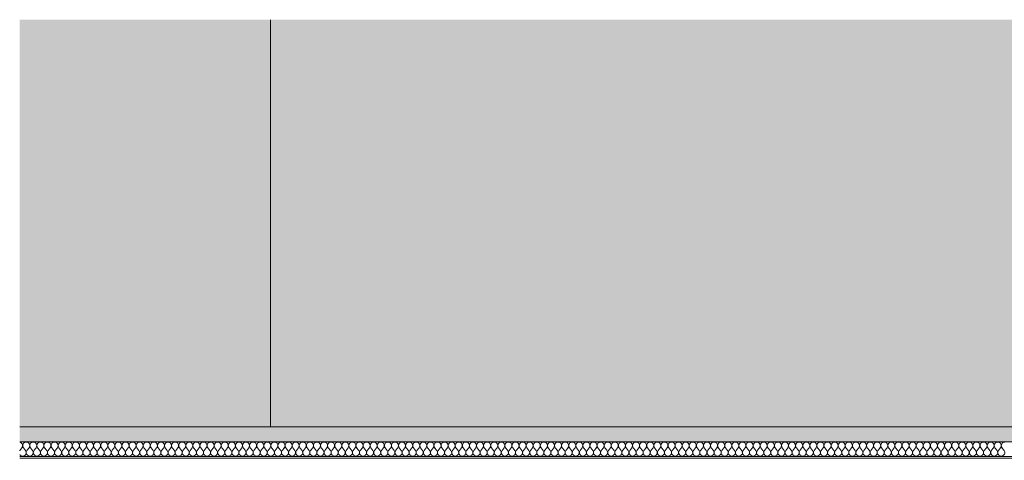
# Model space of a CAD drawing. Units: millimetres. Extents: x 49900 to 132925, y -1416 to 3755.
# Drawn here: x 49900 to 51685, y 2956 to 3755 of the extents above; entities that cross this region are included whole.
import ezdxf

# ---------------------------------------------------------------- set-up
doc = ezdxf.new("R2010")
doc.units = ezdxf.units.MM
doc.header["$MEASUREMENT"] = 0
doc.linetypes.add('Wipeout_Contour', pattern=[1000, 0, -1000])
doc.layers.add('AR - SEINAD - siseseinad', color=7, linetype='Continuous')
doc.layers.add('SA - RIPPLAED', color=7, linetype='Continuous')
doc.layers.add('AR - SEINAD - siseseinad_Pen_No__7', color=7, linetype='Continuous', lineweight=13)
doc.layers.add('SA - RIPPLAED_Pen_No__184', color=7, linetype='Continuous', lineweight=5)
doc.layers.add('SA - RIPPLAED_Pen_No__172', color=7, linetype='Continuous', lineweight=13, true_color=0xb6b6b6)
doc.layers.add('SA - RIPPLAED_Pen_No__241', color=7, linetype='Continuous', lineweight=13, true_color=0xff9433)

# ---------------------------------------------------------------- blocks, each defined once
blk = doc.blocks.new('Section Element_3_1')
at = {"layer": 'AR - SEINAD - siseseinad', "linetype": 'Continuous', "lineweight": 0, "true_color": 0xffffff}
blk.add_hatch(color=7, dxfattribs=at).paths.add_polyline_path([(49899.7, 3755), (49899.7, 3017), (50354.1, 3017), (50354.1, 3755)])
blk = doc.blocks.new('Section Element_5_1')
at = {"layer": 'AR - SEINAD - siseseinad', "linetype": 'Continuous', "lineweight": 0, "true_color": 0xffffff}
for points in [[(50354.1, 3755), (50354.1, 3017), (50360.5, 3017), (50360.5, 3755)], [(50360.5, 3755), (50360.5, 3017), (50378.3, 3017), (50378.3, 3755)], [(50407.4, 3755), (50378.3, 3755), (50378.3, 3017), (50407.4, 3017)], [(50447.7, 3755), (50407.4, 3755), (50407.4, 3017), (50447.7, 3017)], [(50447.7, 3755), (50447.7, 3017), (50498.9, 3017), (50498.9, 3755)], [(50560.9, 3755), (50498.9, 3755), (50498.9, 3017), (50560.9, 3017)], [(50560.9, 3755), (50560.9, 3017), (50633.2, 3017), (50633.2, 3755)], [(50715.6, 3755), (50633.2, 3755), (50633.2, 3017), (50715.6, 3017)], [(50715.6, 3755), (50715.6, 3017), (50807.6, 3017), (50807.6, 3755)], [(50807.6, 3017), (50908.7, 3017), (50908.7, 3755), (50807.6, 3755)], [(51018.4, 3755), (50908.7, 3755), (50908.7, 3017), (51018.4, 3017)], [(51018.4, 3017), (51136.2, 3017), (51136.2, 3755), (51018.4, 3755)], [(51261.5, 3755), (51136.2, 3755), (51136.2, 3017), (51261.5, 3017)], [(51261.5, 3017), (51393.6, 3017), (51393.6, 3755), (51261.5, 3755)], [(51531.8, 3755), (51393.6, 3755), (51393.6, 3017), (51531.8, 3017)], [(51531.8, 3755), (51531.8, 3017), (51675.5, 3017), (51675.5, 3755)], [(51675.5, 3755), (51675.5, 3017), (51823.9, 3017), (51823.9, 3755)]]:
    blk.add_hatch(color=7, dxfattribs=at).paths.add_polyline_path(points)
at = {"layer": 'AR - SEINAD - siseseinad_Pen_No__7', "color": 7, "linetype": 'Continuous', "lineweight": 13}
blk.add_line((50354.1, 3017), (50354.1, 3755), dxfattribs=at)
blk = doc.blocks.new('*X149')
at = {"layer": 'SA - RIPPLAED_Pen_No__241', "color": 30, "linetype": 'Continuous', "lineweight": 13, "true_color": 0xff9433}
for p, q in [((49899.9, 2973.9), (49903.8, 2979.1)), ((49910.2, 2973.9), (49906.3, 2979.1)), ((49912.8, 2973.9), (49916.6, 2979.1)), ((49923, 2973.9), (49919.2, 2979.1)), ((49925.6, 2973.9), (49929.5, 2979.1)), ((49935.9, 2973.9), (49932, 2979.1)), ((49938.5, 2973.9), (49942.3, 2979.1)), ((49948.8, 2973.9), (49944.9, 2979.1)), ((49951.3, 2973.9), (49955.2, 2979.1)), ((49961.6, 2973.9), (49957.8, 2979.1)), ((49964.2, 2973.9), (49968, 2979.1)), ((49974.5, 2973.9), (49970.6, 2979.1)), ((49977, 2973.9), (49980.9, 2979.1)), ((49987.3, 2973.9), (49983.5, 2979.1)), ((49989.9, 2973.9), (49993.8, 2979.1)), ((50000.2, 2973.9), (49996.3, 2979.1)), ((50002.8, 2973.9), (50006.6, 2979.1)), ((50013, 2973.9), (50009.2, 2979.1)), ((50015.6, 2973.9), (50019.5, 2979.1)), ((50025.9, 2973.9), (50022, 2979.1)), ((50028.5, 2973.9), (50032.3, 2979.1)), ((50038.8, 2973.9), (50034.9, 2979.1)), ((50041.3, 2973.9), (50045.2, 2979.1)), ((50051.6, 2973.9), (50047.8, 2979.1)), ((50054.2, 2973.9), (50058, 2979.1)), ((50064.5, 2973.9), (50060.6, 2979.1)), ((50067, 2973.9), (50070.9, 2979.1)), ((50077.3, 2973.9), (50073.5, 2979.1)), ((50079.9, 2973.9), (50083.8, 2979.1)), ((50090.2, 2973.9), (50086.3, 2979.1)), ((50092.8, 2973.9), (50096.6, 2979.1)), ((50103, 2973.9), (50099.2, 2979.1)), ((50105.6, 2973.9), (50109.5, 2979.1)), ((50115.9, 2973.9), (50112, 2979.1)), ((50118.5, 2973.9), (50122.3, 2979.1)), ((50128.8, 2973.9), (50124.9, 2979.1)), ((50131.3, 2973.9), (50135.2, 2979.1)), ((50141.6, 2973.9), (50137.8, 2979.1)), ((50144.2, 2973.9), (50148, 2979.1)), ((50154.5, 2973.9), (50150.6, 2979.1)), ((50157, 2973.9), (50160.9, 2979.1)), ((50167.3, 2973.9), (50163.5, 2979.1)), ((50169.9, 2973.9), (50173.8, 2979.1)), ((50180.2, 2973.9), (50176.3, 2979.1)), ((50182.8, 2973.9), (50186.6, 2979.1)), ((50193, 2973.9), (50189.2, 2979.1)), ((50195.6, 2973.9), (50199.5, 2979.1)), ((50205.9, 2973.9), (50202, 2979.1)), ((50208.5, 2973.9), (50212.3, 2979.1)), ((50218.8, 2973.9), (50214.9, 2979.1)), ((50221.3, 2973.9), (50225.2, 2979.1)), ((50231.6, 2973.9), (50227.8, 2979.1)), ((50234.2, 2973.9), (50238, 2979.1)), ((50244.5, 2973.9), (50240.6, 2979.1)), ((50247, 2973.9), (50250.9, 2979.1)), ((50257.3, 2973.9), (50253.5, 2979.1)), ((50259.9, 2973.9), (50263.8, 2979.1)), ((50270.2, 2973.9), (50266.3, 2979.1)), ((50272.8, 2973.9), (50276.6, 2979.1)), ((50283, 2973.9), (50279.2, 2979.1)), ((50285.6, 2973.9), (50289.5, 2979.1)), ((50295.9, 2973.9), (50292, 2979.1)), ((50298.5, 2973.9), (50302.3, 2979.1)), ((50308.8, 2973.9), (50304.9, 2979.1)), ((50311.3, 2973.9), (50315.2, 2979.1)), ((50321.6, 2973.9), (50317.8, 2979.1)), ((50324.2, 2973.9), (50328, 2979.1)), ((50334.5, 2973.9), (50330.6, 2979.1)), ((50337, 2973.9), (50340.9, 2979.1)), ((50347.3, 2973.9), (50343.5, 2979.1)), ((50349.9, 2973.9), (50353.8, 2979.1)), ((50360.2, 2973.9), (50356.3, 2979.1)), ((50362.8, 2973.9), (50366.6, 2979.1)), ((50373, 2973.9), (50369.2, 2979.1)), ((50375.6, 2973.9), (50379.5, 2979.1)), ((50385.9, 2973.9), (50382, 2979.1)), ((50388.5, 2973.9), (50392.3, 2979.1)), ((50398.8, 2973.9), (50394.9, 2979.1)), ((50401.3, 2973.9), (50405.2, 2979.1)), ((50411.6, 2973.9), (50407.8, 2979.1)), ((50414.2, 2973.9), (50418, 2979.1)), ((50424.5, 2973.9), (50420.6, 2979.1)), ((50427, 2973.9), (50430.9, 2979.1)), ((50437.3, 2973.9), (50433.5, 2979.1)), ((50439.9, 2973.9), (50443.8, 2979.1)), ((50450.2, 2973.9), (50446.3, 2979.1)), ((50452.8, 2973.9), (50456.6, 2979.1)), ((50463, 2973.9), (50459.2, 2979.1)), ((50465.6, 2973.9), (50469.5, 2979.1)), ((50475.9, 2973.9), (50472, 2979.1)), ((50478.5, 2973.9), (50482.3, 2979.1)), ((50488.8, 2973.9), (50484.9, 2979.1)), ((50491.3, 2973.9), (50495.2, 2979.1)), ((50501.6, 2973.9), (50497.8, 2979.1)), ((50504.2, 2973.9), (50508, 2979.1)), ((50514.5, 2973.9), (50510.6, 2979.1)), ((50517, 2973.9), (50520.9, 2979.1)), ((50527.3, 2973.9), (50523.5, 2979.1)), ((50529.9, 2973.9), (50533.8, 2979.1)), ((50540.2, 2973.9), (50536.3, 2979.1)), ((50542.8, 2973.9), (50546.6, 2979.1)), ((50553, 2973.9), (50549.2, 2979.1)), ((50555.6, 2973.9), (50559.5, 2979.1)), ((50565.9, 2973.9), (50562, 2979.1)), ((50568.5, 2973.9), (50572.3, 2979.1)), ((50578.8, 2973.9), (50574.9, 2979.1)), ((50581.3, 2973.9), (50585.2, 2979.1)), ((50591.6, 2973.9), (50587.8, 2979.1)), ((50594.2, 2973.9), (50598, 2979.1)), ((50604.5, 2973.9), (50600.6, 2979.1)), ((50607, 2973.9), (50610.9, 2979.1)), ((50617.3, 2973.9), (50613.5, 2979.1)), ((50619.9, 2973.9), (50623.8, 2979.1)), ((50630.2, 2973.9), (50626.3, 2979.1)), ((50632.8, 2973.9), (50636.6, 2979.1)), ((50643, 2973.9), (50639.2, 2979.1)), ((50645.6, 2973.9), (50649.5, 2979.1)), ((50655.9, 2973.9), (50652, 2979.1)), ((50658.5, 2973.9), (50662.3, 2979.1)), ((50668.8, 2973.9), (50664.9, 2979.1)), ((50671.3, 2973.9), (50675.2, 2979.1)), ((50681.6, 2973.9), (50677.8, 2979.1)), ((50684.2, 2973.9), (50688, 2979.1)), ((50694.5, 2973.9), (50690.6, 2979.1)), ((50697, 2973.9), (50700.9, 2979.1)), ((50707.3, 2973.9), (50703.5, 2979.1)), ((50709.9, 2973.9), (50713.8, 2979.1)), ((50720.2, 2973.9), (50716.3, 2979.1)), ((50722.8, 2973.9), (50726.6, 2979.1)), ((50733, 2973.9), (50729.2, 2979.1)), ((50735.6, 2973.9), (50739.5, 2979.1)), ((50745.9, 2973.9), (50742, 2979.1)), ((50748.5, 2973.9), (50752.3, 2979.1)), ((50758.8, 2973.9), (50754.9, 2979.1)), ((50761.3, 2973.9), (50765.2, 2979.1)), ((50771.6, 2973.9), (50767.8, 2979.1)), ((50774.2, 2973.9), (50778, 2979.1)), ((50784.5, 2973.9), (50780.6, 2979.1)), ((50787, 2973.9), (50790.9, 2979.1)), ((50797.3, 2973.9), (50793.5, 2979.1)), ((50799.9, 2973.9), (50803.8, 2979.1)), ((50810.2, 2973.9), (50806.3, 2979.1)), ((50812.8, 2973.9), (50816.6, 2979.1)), ((50823, 2973.9), (50819.2, 2979.1)), ((50825.6, 2973.9), (50829.5, 2979.1)), ((50835.9, 2973.9), (50832, 2979.1)), ((50838.5, 2973.9), (50842.3, 2979.1)), ((50848.8, 2973.9), (50844.9, 2979.1)), ((50851.3, 2973.9), (50855.2, 2979.1)), ((50861.6, 2973.9), (50857.8, 2979.1)), ((50864.2, 2973.9), (50868, 2979.1)), ((50874.5, 2973.9), (50870.6, 2979.1)), ((50877, 2973.9), (50880.9, 2979.1)), ((50887.3, 2973.9), (50883.5, 2979.1)), ((50889.9, 2973.9), (50893.8, 2979.1)), ((50900.2, 2973.9), (50896.3, 2979.1)), ((50902.8, 2973.9), (50906.6, 2979.1)), ((50913, 2973.9), (50909.2, 2979.1)), ((50915.6, 2973.9), (50919.5, 2979.1)), ((50925.9, 2973.9), (50922, 2979.1)), ((50928.5, 2973.9), (50932.3, 2979.1)), ((50938.8, 2973.9), (50934.9, 2979.1)), ((50941.3, 2973.9), (50945.2, 2979.1)), ((50951.6, 2973.9), (50947.8, 2979.1)), ((50954.2, 2973.9), (50958, 2979.1)), ((50964.5, 2973.9), (50960.6, 2979.1)), ((50967, 2973.9), (50970.9, 2979.1)), ((50977.3, 2973.9), (50973.5, 2979.1)), ((50979.9, 2973.9), (50983.8, 2979.1)), ((50990.2, 2973.9), (50986.3, 2979.1)), ((50992.8, 2973.9), (50996.6, 2979.1)), ((51003, 2973.9), (50999.2, 2979.1)), ((51005.6, 2973.9), (51009.5, 2979.1)), ((51015.9, 2973.9), (51012, 2979.1)), ((51018.5, 2973.9), (51022.3, 2979.1)), ((51028.8, 2973.9), (51024.9, 2979.1)), ((51031.3, 2973.9), (51035.2, 2979.1)), ((51041.6, 2973.9), (51037.8, 2979.1)), ((51044.2, 2973.9), (51048, 2979.1)), ((51054.5, 2973.9), (51050.6, 2979.1)), ((51057, 2973.9), (51060.9, 2979.1)), ((51067.3, 2973.9), (51063.5, 2979.1)), ((51069.9, 2973.9), (51073.8, 2979.1)), ((51080.2, 2973.9), (51076.3, 2979.1)), ((51082.8, 2973.9), (51086.6, 2979.1)), ((51093, 2973.9), (51089.2, 2979.1)), ((51095.6, 2973.9), (51099.5, 2979.1)), ((51105.9, 2973.9), (51102, 2979.1)), ((51108.5, 2973.9), (51112.3, 2979.1)), ((51118.8, 2973.9), (51114.9, 2979.1)), ((51121.3, 2973.9), (51125.2, 2979.1)), ((51131.6, 2973.9), (51127.8, 2979.1)), ((51134.2, 2973.9), (51138, 2979.1)), ((51144.5, 2973.9), (51140.6, 2979.1)), ((51147, 2973.9), (51150.9, 2979.1)), ((51157.3, 2973.9), (51153.5, 2979.1)), ((51159.9, 2973.9), (51163.8, 2979.1)), ((51170.2, 2973.9), (51166.3, 2979.1)), ((51172.8, 2973.9), (51176.6, 2979.1)), ((51183, 2973.9), (51179.2, 2979.1)), ((51185.6, 2973.9), (51189.5, 2979.1)), ((51195.9, 2973.9), (51192, 2979.1)), ((51198.5, 2973.9), (51202.3, 2979.1)), ((51208.8, 2973.9), (51204.9, 2979.1)), ((51211.3, 2973.9), (51215.2, 2979.1)), ((51221.6, 2973.9), (51217.8, 2979.1)), ((51224.2, 2973.9), (51228, 2979.1)), ((51234.5, 2973.9), (51230.6, 2979.1)), ((51237, 2973.9), (51240.9, 2979.1)), ((51247.3, 2973.9), (51243.5, 2979.1)), ((51249.9, 2973.9), (51253.8, 2979.1)), ((51260.2, 2973.9), (51256.3, 2979.1)), ((51262.8, 2973.9), (51266.6, 2979.1)), ((51273, 2973.9), (51269.2, 2979.1)), ((51275.6, 2973.9), (51279.5, 2979.1)), ((51285.9, 2973.9), (51282, 2979.1)), ((51288.5, 2973.9), (51292.3, 2979.1)), ((51298.8, 2973.9), (51294.9, 2979.1)), ((51301.3, 2973.9), (51305.2, 2979.1)), ((51311.6, 2973.9), (51307.8, 2979.1)), ((51314.2, 2973.9), (51318, 2979.1)), ((51324.5, 2973.9), (51320.6, 2979.1)), ((51327, 2973.9), (51330.9, 2979.1)), ((51337.3, 2973.9), (51333.5, 2979.1)), ((51339.9, 2973.9), (51343.8, 2979.1)), ((51350.2, 2973.9), (51346.3, 2979.1)), ((51352.8, 2973.9), (51356.6, 2979.1)), ((51363, 2973.9), (51359.2, 2979.1)), ((51365.6, 2973.9), (51369.5, 2979.1)), ((51375.9, 2973.9), (51372, 2979.1)), ((51378.5, 2973.9), (51382.3, 2979.1)), ((51388.8, 2973.9), (51384.9, 2979.1)), ((51391.3, 2973.9), (51395.2, 2979.1)), ((51401.6, 2973.9), (51397.8, 2979.1)), ((51404.2, 2973.9), (51408, 2979.1)), ((51414.5, 2973.9), (51410.6, 2979.1)), ((51417, 2973.9), (51420.9, 2979.1)), ((51427.3, 2973.9), (51423.5, 2979.1)), ((51429.9, 2973.9), (51433.8, 2979.1)), ((51440.2, 2973.9), (51436.3, 2979.1)), ((51442.8, 2973.9), (51446.6, 2979.1)), ((51453, 2973.9), (51449.2, 2979.1)), ((51455.6, 2973.9), (51459.5, 2979.1)), ((51465.9, 2973.9), (51462, 2979.1)), ((51468.5, 2973.9), (51472.3, 2979.1)), ((51478.8, 2973.9), (51474.9, 2979.1)), ((51481.3, 2973.9), (51485.2, 2979.1)), ((51491.6, 2973.9), (51487.8, 2979.1)), ((51494.2, 2973.9), (51498, 2979.1)), ((51504.5, 2973.9), (51500.6, 2979.1)), ((51507, 2973.9), (51510.9, 2979.1)), ((51517.3, 2973.9), (51513.5, 2979.1)), ((51519.9, 2973.9), (51523.8, 2979.1)), ((51530.2, 2973.9), (51526.3, 2979.1)), ((51532.8, 2973.9), (51536.6, 2979.1)), ((51543, 2973.9), (51539.2, 2979.1)), ((51545.6, 2973.9), (51549.5, 2979.1)), ((51555.9, 2973.9), (51552, 2979.1)), ((51558.5, 2973.9), (51562.3, 2979.1)), ((51568.8, 2973.9), (51564.9, 2979.1)), ((51571.3, 2973.9), (51575.2, 2979.1)), ((51581.6, 2973.9), (51577.8, 2979.1)), ((51584.2, 2973.9), (51588, 2979.1)), ((51594.5, 2973.9), (51590.6, 2979.1)), ((51597, 2973.9), (51600.9, 2979.1)), ((51607.3, 2973.9), (51603.5, 2979.1)), ((51609.9, 2973.9), (51613.8, 2979.1)), ((51620.2, 2973.9), (51616.3, 2979.1)), ((51622.8, 2973.9), (51626.6, 2979.1)), ((51633, 2973.9), (51629.2, 2979.1)), ((51635.6, 2973.9), (51639.5, 2979.1)), ((51645.9, 2973.9), (51642, 2979.1)), ((51648.5, 2973.9), (51652.3, 2979.1)), ((51658.8, 2973.9), (51654.9, 2979.1)), ((51661.3, 2973.9), (51665.2, 2979.1)), ((51671.6, 2973.9), (51667.8, 2979.1)), ((51674.2, 2973.9), (51678, 2979.1)), ((51684.5, 2973.9), (51680.6, 2979.1))]:
    blk.add_line(p, q, dxfattribs=at)
for centre, start, end in [((49898.6, 2982.9), 323.1301, 80.5228), ((49911.5, 2982.9), 90, 216.8699), ((49911.5, 2982.9), 323.1301, 90), ((49924.3, 2982.9), 90, 216.8699), ((49924.3, 2982.9), 323.1301, 90), ((49937.2, 2982.9), 90, 216.8699), ((49937.2, 2982.9), 323.1301, 90), ((49950, 2982.9), 90, 216.8699), ((49950, 2982.9), 323.1301, 90), ((49962.9, 2982.9), 90, 216.8699), ((49962.9, 2982.9), 323.1301, 90), ((49975.8, 2982.9), 90, 216.8699), ((49975.8, 2982.9), 323.1301, 90), ((49988.6, 2982.9), 90, 216.8699), ((49988.6, 2982.9), 323.1301, 90), ((50001.5, 2982.9), 90, 216.8699), ((50001.5, 2982.9), 323.1301, 90), ((50014.3, 2982.9), 90, 216.8699), ((50014.3, 2982.9), 323.1301, 90), ((50027.2, 2982.9), 90, 216.8699), ((50027.2, 2982.9), 323.1301, 90), ((50040, 2982.9), 90, 216.8699), ((50040, 2982.9), 323.1301, 90), ((50052.9, 2982.9), 90, 216.8699), ((50052.9, 2982.9), 323.1301, 90), ((50065.8, 2982.9), 90, 216.8699), ((50065.8, 2982.9), 323.1301, 90), ((50078.6, 2982.9), 90, 216.8699), ((50078.6, 2982.9), 323.1301, 90), ((50091.5, 2982.9), 90, 216.8699), ((50091.5, 2982.9), 323.1301, 90), ((50104.3, 2982.9), 90, 216.8699), ((50104.3, 2982.9), 323.1301, 90), ((50117.2, 2982.9), 90, 216.8699), ((50117.2, 2982.9), 323.1301, 90), ((50130, 2982.9), 90, 216.8699), ((50130, 2982.9), 323.1301, 90), ((50142.9, 2982.9), 90, 216.8699), ((50142.9, 2982.9), 323.1301, 90), ((50155.8, 2982.9), 90, 216.8699), ((50155.8, 2982.9), 323.1301, 90), ((50168.6, 2982.9), 90, 216.8699), ((50168.6, 2982.9), 323.1301, 90), ((50181.5, 2982.9), 90, 216.8699), ((50181.5, 2982.9), 323.1301, 90), ((50194.3, 2982.9), 90, 216.8699), ((50194.3, 2982.9), 323.1301, 90), ((50207.2, 2982.9), 90, 216.8699), ((50207.2, 2982.9), 323.1301, 90), ((50220, 2982.9), 90, 216.8699), ((50220, 2982.9), 323.1301, 90), ((50232.9, 2982.9), 90, 216.8699), ((50232.9, 2982.9), 323.1301, 90), ((50245.8, 2982.9), 90, 216.8699), ((50245.8, 2982.9), 323.1301, 90), ((50258.6, 2982.9), 90, 216.8699), ((50258.6, 2982.9), 323.1301, 90), ((50271.5, 2982.9), 90, 216.8699), ((50271.5, 2982.9), 323.1301, 90), ((50284.3, 2982.9), 90, 216.8699), ((50284.3, 2982.9), 323.1301, 90), ((50297.2, 2982.9), 90, 216.8699), ((50297.2, 2982.9), 323.1301, 90), ((50310, 2982.9), 90, 216.8699), ((50310, 2982.9), 323.1301, 90), ((50322.9, 2982.9), 90, 216.8699), ((50322.9, 2982.9), 323.1301, 90), ((50335.8, 2982.9), 90, 216.8699), ((50335.8, 2982.9), 323.1301, 90), ((50348.6, 2982.9), 90, 216.8699), ((50348.6, 2982.9), 323.1301, 90), ((50361.5, 2982.9), 90, 216.8699), ((50361.5, 2982.9), 323.1301, 90), ((50374.3, 2982.9), 90, 216.8699), ((50374.3, 2982.9), 323.1301, 90), ((50387.2, 2982.9), 90, 216.8699), ((50387.2, 2982.9), 323.1301, 90), ((50400, 2982.9), 90, 216.8699), ((50400, 2982.9), 323.1301, 90), ((50412.9, 2982.9), 90, 216.8699), ((50412.9, 2982.9), 323.1301, 90), ((50425.8, 2982.9), 90, 216.8699), ((50425.8, 2982.9), 323.1301, 90), ((50438.6, 2982.9), 90, 216.8699), ((50438.6, 2982.9), 323.1301, 90), ((50451.5, 2982.9), 90, 216.8699), ((50451.5, 2982.9), 323.1301, 90), ((50464.3, 2982.9), 90, 216.8699), ((50464.3, 2982.9), 323.1301, 90), ((50477.2, 2982.9), 90, 216.8699), ((50477.2, 2982.9), 323.1301, 90), ((50490, 2982.9), 90, 216.8699), ((50490, 2982.9), 323.1301, 90), ((50502.9, 2982.9), 90, 216.8699), ((50502.9, 2982.9), 323.1301, 90), ((50515.8, 2982.9), 90, 216.8699), ((50515.8, 2982.9), 323.1301, 90), ((50528.6, 2982.9), 90, 216.8699), ((50528.6, 2982.9), 323.1301, 90), ((50541.5, 2982.9), 90, 216.8699), ((50541.5, 2982.9), 323.1301, 90), ((50554.3, 2982.9), 90, 216.8699), ((50554.3, 2982.9), 323.1301, 90), ((50567.2, 2982.9), 90, 216.8699), ((50567.2, 2982.9), 323.1301, 90), ((50580, 2982.9), 90, 216.8699), ((50580, 2982.9), 323.1301, 90), ((50592.9, 2982.9), 90, 216.8699), ((50592.9, 2982.9), 323.1301, 90), ((50605.8, 2982.9), 90, 216.8699), ((50605.8, 2982.9), 323.1301, 90), ((50618.6, 2982.9), 90, 216.8699), ((50618.6, 2982.9), 323.1301, 90), ((50631.5, 2982.9), 90, 216.8699), ((50631.5, 2982.9), 323.1301, 90), ((50644.3, 2982.9), 90, 216.8699), ((50644.3, 2982.9), 323.1301, 90), ((50657.2, 2982.9), 90, 216.8699), ((50657.2, 2982.9), 323.1301, 90), ((50670, 2982.9), 90, 216.8699), ((50670, 2982.9), 323.1301, 90), ((50682.9, 2982.9), 90, 216.8699), ((50682.9, 2982.9), 323.1301, 90), ((50695.8, 2982.9), 90, 216.8699), ((50695.8, 2982.9), 323.1301, 90), ((50708.6, 2982.9), 90, 216.8699), ((50708.6, 2982.9), 323.1301, 90), ((50721.5, 2982.9), 90, 216.8699), ((50721.5, 2982.9), 323.1301, 90), ((50734.3, 2982.9), 90, 216.8699), ((50734.3, 2982.9), 323.1301, 90), ((50747.2, 2982.9), 90, 216.8699), ((50747.2, 2982.9), 323.1301, 90), ((50760, 2982.9), 90, 216.8699), ((50760, 2982.9), 323.1301, 90), ((50772.9, 2982.9), 90, 216.8699), ((50772.9, 2982.9), 323.1301, 90), ((50785.8, 2982.9), 90, 216.8699), ((50785.8, 2982.9), 323.1301, 90), ((50798.6, 2982.9), 90, 216.8699), ((50798.6, 2982.9), 323.1301, 90), ((50811.5, 2982.9), 90, 216.8699), ((50811.5, 2982.9), 323.1301, 90), ((50824.3, 2982.9), 90, 216.8699), ((50824.3, 2982.9), 323.1301, 90), ((50837.2, 2982.9), 90, 216.8699), ((50837.2, 2982.9), 323.1301, 90), ((50850, 2982.9), 90, 216.8699), ((50850, 2982.9), 323.1301, 90), ((50862.9, 2982.9), 90, 216.8699), ((50862.9, 2982.9), 323.1301, 90), ((50875.8, 2982.9), 90, 216.8699), ((50875.8, 2982.9), 323.1301, 90), ((50888.6, 2982.9), 90, 216.8699), ((50888.6, 2982.9), 323.1301, 90), ((50901.5, 2982.9), 90, 216.8699), ((50901.5, 2982.9), 323.1301, 90), ((50914.3, 2982.9), 90, 216.8699), ((50914.3, 2982.9), 323.1301, 90), ((50927.2, 2982.9), 90, 216.8699), ((50927.2, 2982.9), 323.1301, 90), ((50940, 2982.9), 90, 216.8699), ((50940, 2982.9), 323.1301, 90), ((50952.9, 2982.9), 90, 216.8699), ((50952.9, 2982.9), 323.1301, 90), ((50965.8, 2982.9), 90, 216.8699), ((50965.8, 2982.9), 323.1301, 90), ((50978.6, 2982.9), 90, 216.8699), ((50978.6, 2982.9), 323.1301, 90), ((50991.5, 2982.9), 90, 216.8699), ((50991.5, 2982.9), 323.1301, 90), ((51004.3, 2982.9), 90, 216.8699), ((51004.3, 2982.9), 323.1301, 90), ((51017.2, 2982.9), 90, 216.8699), ((51017.2, 2982.9), 323.1301, 90), ((51030, 2982.9), 90, 216.8699), ((51030, 2982.9), 323.1301, 90), ((51042.9, 2982.9), 90, 216.8699), ((51042.9, 2982.9), 323.1301, 90), ((51055.8, 2982.9), 90, 216.8699), ((51055.8, 2982.9), 323.1301, 90), ((51068.6, 2982.9), 90, 216.8699), ((51068.6, 2982.9), 323.1301, 90), ((51081.5, 2982.9), 90, 216.8699), ((51081.5, 2982.9), 323.1301, 90), ((51094.3, 2982.9), 90, 216.8699), ((51094.3, 2982.9), 323.1301, 90), ((51107.2, 2982.9), 90, 216.8699), ((51107.2, 2982.9), 323.1301, 90), ((51120, 2982.9), 90, 216.8699), ((51120, 2982.9), 323.1301, 90), ((51132.9, 2982.9), 90, 216.8699), ((51132.9, 2982.9), 323.1301, 90), ((51145.8, 2982.9), 90, 216.8699), ((51145.8, 2982.9), 323.1301, 90), ((51158.6, 2982.9), 90, 216.8699), ((51158.6, 2982.9), 323.1301, 90), ((51171.5, 2982.9), 90, 216.8699), ((51171.5, 2982.9), 323.1301, 90), ((51184.3, 2982.9), 90, 216.8699), ((51184.3, 2982.9), 323.1301, 90), ((51197.2, 2982.9), 90, 216.8699), ((51197.2, 2982.9), 323.1301, 90), ((51210, 2982.9), 90, 216.8699), ((51210, 2982.9), 323.1301, 90), ((51222.9, 2982.9), 90, 216.8699), ((51222.9, 2982.9), 323.1301, 90), ((51235.8, 2982.9), 90, 216.8699), ((51235.8, 2982.9), 323.1301, 90), ((51248.6, 2982.9), 90, 216.8699), ((51248.6, 2982.9), 323.1301, 90), ((51261.5, 2982.9), 90, 216.8699), ((51261.5, 2982.9), 323.1301, 90), ((51274.3, 2982.9), 90, 216.8699), ((51274.3, 2982.9), 323.1301, 90), ((51287.2, 2982.9), 90, 216.8699), ((51287.2, 2982.9), 323.1301, 90), ((51300, 2982.9), 90, 216.8699), ((51300, 2982.9), 323.1301, 90), ((51312.9, 2982.9), 90, 216.8699), ((51312.9, 2982.9), 323.1301, 90), ((51325.8, 2982.9), 90, 216.8699), ((51325.8, 2982.9), 323.1301, 90), ((51338.6, 2982.9), 90, 216.8699), ((51338.6, 2982.9), 323.1301, 90), ((51351.5, 2982.9), 90, 216.8699), ((51351.5, 2982.9), 323.1301, 90), ((51364.3, 2982.9), 90, 216.8699), ((51364.3, 2982.9), 323.1301, 90), ((51377.2, 2982.9), 90, 216.8699), ((51377.2, 2982.9), 323.1301, 90), ((51390, 2982.9), 90, 216.8699), ((51390, 2982.9), 323.1301, 90), ((51402.9, 2982.9), 90, 216.8699), ((51402.9, 2982.9), 323.1301, 90), ((51415.8, 2982.9), 90, 216.8699), ((51415.8, 2982.9), 323.1301, 90), ((51428.6, 2982.9), 90, 216.8699), ((51428.6, 2982.9), 323.1301, 90), ((51441.5, 2982.9), 90, 216.8699), ((51441.5, 2982.9), 323.1301, 90), ((51454.3, 2982.9), 90, 216.8699), ((51454.3, 2982.9), 323.1301, 90), ((51467.2, 2982.9), 90, 216.8699), ((51467.2, 2982.9), 323.1301, 90), ((51480, 2982.9), 90, 216.8699), ((51480, 2982.9), 323.1301, 90), ((51492.9, 2982.9), 90, 216.8699), ((51492.9, 2982.9), 323.1301, 90), ((51505.8, 2982.9), 90, 216.8699), ((51505.8, 2982.9), 323.1301, 90), ((51518.6, 2982.9), 90, 216.8699), ((51518.6, 2982.9), 323.1301, 90), ((51531.5, 2982.9), 90, 216.8699), ((51531.5, 2982.9), 323.1301, 90), ((51544.3, 2982.9), 90, 216.8699), ((51544.3, 2982.9), 323.1301, 90), ((51557.2, 2982.9), 90, 216.8699), ((51557.2, 2982.9), 323.1301, 90), ((51570, 2982.9), 90, 216.8699), ((51570, 2982.9), 323.1301, 90), ((51582.9, 2982.9), 90, 216.8699), ((51582.9, 2982.9), 323.1301, 90), ((51595.8, 2982.9), 90, 216.8699), ((51595.8, 2982.9), 323.1301, 90), ((51608.6, 2982.9), 90, 216.8699), ((51608.6, 2982.9), 323.1301, 90), ((51621.5, 2982.9), 90, 216.8699), ((51621.5, 2982.9), 323.1301, 90), ((51634.3, 2982.9), 90, 216.8699), ((51634.3, 2982.9), 323.1301, 90), ((51647.2, 2982.9), 90, 216.8699), ((51647.2, 2982.9), 323.1301, 90), ((51660, 2982.9), 90, 216.8699), ((51660, 2982.9), 323.1301, 90), ((51672.9, 2982.9), 90, 216.8699), ((51672.9, 2982.9), 323.1301, 90), ((51685.8, 2982.9), 90, 216.8699), ((49905, 2970.1), 143.1301, 146.6517), ((49905, 2970.1), 213.3483, 36.8699), ((49917.9, 2970.1), 143.1301, 36.8699), ((49930.8, 2970.1), 143.1301, 36.8699), ((49943.6, 2970.1), 143.1301, 36.8699), ((49956.5, 2970.1), 143.1301, 36.8699), ((49969.3, 2970.1), 143.1301, 36.8699), ((49982.2, 2970.1), 143.1301, 36.8699), ((49995, 2970.1), 143.1301, 36.8699), ((50007.9, 2970.1), 143.1301, 36.8699), ((50020.8, 2970.1), 143.1301, 36.8699), ((50033.6, 2970.1), 143.1301, 36.8699), ((50046.5, 2970.1), 143.1301, 36.8699), ((50059.3, 2970.1), 143.1301, 36.8699), ((50072.2, 2970.1), 143.1301, 36.8699), ((50085, 2970.1), 143.1301, 36.8699), ((50097.9, 2970.1), 143.1301, 36.8699), ((50110.8, 2970.1), 143.1301, 36.8699), ((50123.6, 2970.1), 143.1301, 36.8699), ((50136.5, 2970.1), 143.1301, 36.8699), ((50149.3, 2970.1), 143.1301, 36.8699), ((50162.2, 2970.1), 143.1301, 36.8699), ((50175, 2970.1), 143.1301, 36.8699), ((50187.9, 2970.1), 143.1301, 36.8699), ((50200.8, 2970.1), 143.1301, 36.8699), ((50213.6, 2970.1), 143.1301, 36.8699), ((50226.5, 2970.1), 143.1301, 36.8699), ((50239.3, 2970.1), 143.1301, 36.8699), ((50252.2, 2970.1), 143.1301, 36.8699), ((50265, 2970.1), 143.1301, 36.8699), ((50277.9, 2970.1), 143.1301, 36.8699), ((50290.8, 2970.1), 143.1301, 36.8699), ((50303.6, 2970.1), 143.1301, 36.8699), ((50316.5, 2970.1), 143.1301, 36.8699), ((50329.3, 2970.1), 143.1301, 36.8699), ((50342.2, 2970.1), 143.1301, 36.8699), ((50355, 2970.1), 143.1301, 36.8699), ((50367.9, 2970.1), 143.1301, 36.8699), ((50380.8, 2970.1), 143.1301, 36.8699), ((50393.6, 2970.1), 143.1301, 36.8699), ((50406.5, 2970.1), 143.1301, 36.8699), ((50419.3, 2970.1), 143.1301, 36.8699), ((50432.2, 2970.1), 143.1301, 36.8699), ((50445, 2970.1), 143.1301, 36.8699), ((50457.9, 2970.1), 143.1301, 36.8699), ((50470.8, 2970.1), 143.1301, 36.8699), ((50483.6, 2970.1), 143.1301, 36.8699), ((50496.5, 2970.1), 143.1301, 36.8699), ((50509.3, 2970.1), 143.1301, 36.8699), ((50522.2, 2970.1), 143.1301, 36.8699), ((50535, 2970.1), 143.1301, 36.8699), ((50547.9, 2970.1), 143.1301, 36.8699), ((50560.8, 2970.1), 143.1301, 36.8699), ((50573.6, 2970.1), 143.1301, 36.8699), ((50586.5, 2970.1), 143.1301, 36.8699), ((50599.3, 2970.1), 143.1301, 36.8699), ((50612.2, 2970.1), 143.1301, 36.8699), ((50625, 2970.1), 143.1301, 36.8699), ((50637.9, 2970.1), 143.1301, 36.8699), ((50650.8, 2970.1), 143.1301, 36.8699), ((50663.6, 2970.1), 143.1301, 36.8699), ((50676.5, 2970.1), 143.1301, 36.8699), ((50689.3, 2970.1), 143.1301, 36.8699), ((50702.2, 2970.1), 143.1301, 36.8699), ((50715, 2970.1), 143.1301, 36.8699), ((50727.9, 2970.1), 143.1301, 36.8699), ((50740.8, 2970.1), 143.1301, 36.8699), ((50753.6, 2970.1), 143.1301, 36.8699), ((50766.5, 2970.1), 143.1301, 36.8699), ((50779.3, 2970.1), 143.1301, 36.8699), ((50792.2, 2970.1), 143.1301, 36.8699), ((50805, 2970.1), 143.1301, 36.8699), ((50817.9, 2970.1), 143.1301, 36.8699), ((50830.8, 2970.1), 143.1301, 36.8699), ((50843.6, 2970.1), 143.1301, 36.8699), ((50856.5, 2970.1), 143.1301, 36.8699), ((50869.3, 2970.1), 143.1301, 36.8699), ((50882.2, 2970.1), 143.1301, 36.8699), ((50895, 2970.1), 143.1301, 36.8699), ((50907.9, 2970.1), 143.1301, 36.8699), ((50920.8, 2970.1), 143.1301, 36.8699), ((50933.6, 2970.1), 143.1301, 36.8699), ((50946.5, 2970.1), 143.1301, 36.8699), ((50959.3, 2970.1), 143.1301, 36.8699), ((50972.2, 2970.1), 143.1301, 36.8699), ((50985, 2970.1), 143.1301, 36.8699), ((50997.9, 2970.1), 143.1301, 36.8699), ((51010.8, 2970.1), 143.1301, 36.8699), ((51023.6, 2970.1), 143.1301, 36.8699), ((51036.5, 2970.1), 143.1301, 36.8699), ((51049.3, 2970.1), 143.1301, 36.8699), ((51062.2, 2970.1), 143.1301, 36.8699), ((51075, 2970.1), 143.1301, 36.8699), ((51087.9, 2970.1), 143.1301, 36.8699), ((51100.8, 2970.1), 143.1301, 36.8699), ((51113.6, 2970.1), 143.1301, 36.8699), ((51126.5, 2970.1), 143.1301, 36.8699), ((51139.3, 2970.1), 143.1301, 36.8699), ((51152.2, 2970.1), 143.1301, 36.8699), ((51165, 2970.1), 143.1301, 36.8699), ((51177.9, 2970.1), 143.1301, 36.8699), ((51190.8, 2970.1), 143.1301, 36.8699), ((51203.6, 2970.1), 143.1301, 36.8699), ((51216.5, 2970.1), 143.1301, 36.8699), ((51229.3, 2970.1), 143.1301, 36.8699), ((51242.2, 2970.1), 143.1301, 36.8699), ((51255, 2970.1), 143.1301, 36.8699), ((51267.9, 2970.1), 143.1301, 36.8699), ((51280.8, 2970.1), 143.1301, 36.8699), ((51293.6, 2970.1), 143.1301, 36.8699), ((51306.5, 2970.1), 143.1301, 36.8699), ((51319.3, 2970.1), 143.1301, 36.8699), ((51332.2, 2970.1), 143.1301, 36.8699), ((51345, 2970.1), 143.1301, 36.8699), ((51357.9, 2970.1), 143.1301, 36.8699), ((51370.8, 2970.1), 143.1301, 36.8699), ((51383.6, 2970.1), 143.1301, 36.8699), ((51396.5, 2970.1), 143.1301, 36.8699), ((51409.3, 2970.1), 143.1301, 36.8699), ((51422.2, 2970.1), 143.1301, 36.8699), ((51435, 2970.1), 143.1301, 36.8699), ((51447.9, 2970.1), 143.1301, 36.8699), ((51460.8, 2970.1), 143.1301, 36.8699), ((51473.6, 2970.1), 143.1301, 36.8699), ((51486.5, 2970.1), 143.1301, 36.8699), ((51499.3, 2970.1), 143.1301, 36.8699), ((51512.2, 2970.1), 143.1301, 36.8699), ((51525, 2970.1), 143.1301, 36.8699), ((51537.9, 2970.1), 143.1301, 36.8699), ((51550.8, 2970.1), 143.1301, 36.8699), ((51563.6, 2970.1), 143.1301, 36.8699), ((51576.5, 2970.1), 143.1301, 36.8699), ((51589.3, 2970.1), 143.1301, 36.8699), ((51602.2, 2970.1), 143.1301, 36.8699), ((51615, 2970.1), 143.1301, 36.8699), ((51627.9, 2970.1), 143.1301, 36.8699), ((51640.8, 2970.1), 143.1301, 36.8699), ((51653.6, 2970.1), 143.1301, 36.8699), ((51666.5, 2970.1), 143.1301, 36.8699), ((51679.3, 2970.1), 143.1301, 36.8699)]:
    blk.add_arc(centre, 6.43, start, end, dxfattribs=at)
blk = doc.blocks.new('Section Element_86_1')
at = {"layer": 'SA - RIPPLAED', "linetype": 'Continuous', "lineweight": 0, "true_color": 0x000000}
blk.add_hatch(color=18, dxfattribs=at).paths.add_polyline_path([(55299.9, 3017), (49899.7, 3017), (49899.7, 2990), (55299.9, 2990)])
at = {"layer": 'SA - RIPPLAED_Pen_No__184', "color": 7, "linetype": 'Continuous', "lineweight": 5}
for p, q in [((55299.9, 3017), (49899.7, 3017)), ((55299.9, 2990), (49899.7, 2990))]:
    blk.add_line(p, q, dxfattribs=at)
at = {"color": 254, "linetype": 'Wipeout_Contour', "lineweight": 0, "ltscale": 266238.73558}
blk.add_wipeout([(49899.7, 2950), (55363.9, 2950), (55363.9, 2963), (55299.9, 2963), (49899.7, 2963)], dxfattribs=at).dxf.layer = 'SA - RIPPLAED'
at = {"layer": 'SA - RIPPLAED_Pen_No__172', "linetype": 'Continuous', "lineweight": 13, "true_color": 0xb6b6b6}
h = blk.add_hatch(dxfattribs=at)
h.set_pattern_fill('__KATUSEKATE___Profiilpl_3F', color=253, style=0, pattern_type=2)
h.set_pattern_definition([(0, (0, 0), (0, 20), [])])
h.paths.add_polyline_path([(49899.7, 2950), (55363.9, 2950), (55363.9, 2963), (55299.9, 2963), (49899.7, 2963)])
at = {"layer": 'SA - RIPPLAED_Pen_No__184', "color": 7, "linetype": 'Continuous', "lineweight": 5, "flags": 128}
blk.add_lwpolyline([(55363.9, 2963), (55362.4, 2963), (55349.9, 2963), (55299.9, 2963), (49899.7, 2963)], dxfattribs=at)
at = {"layer": 'SA - RIPPLAED', "lineweight": 0}
blk.add_blockref('*X149', (0, 0), dxfattribs=at)

msp = doc.modelspace()

# ---------------------------------------------------------------- block references
at = {"layer": 'AR - SEINAD - siseseinad', "lineweight": 0}
for name in ['Section Element_3_1', 'Section Element_5_1']:
    msp.add_blockref(name, (0, 0), dxfattribs=at)

# ---------------------------------------------------------------- next in the draw order: block references
at = {"layer": 'SA - RIPPLAED', "lineweight": 0}
msp.add_blockref('Section Element_86_1', (0, 0), dxfattribs=at)

doc.saveas('drawing.dxf')
